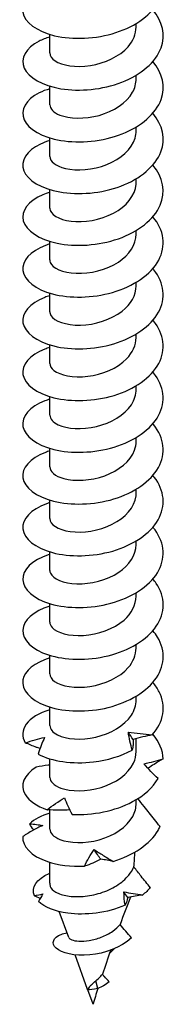
# Model space of a CAD drawing. Units: millimetres. Extents: x -29 to 74, y -350 to 6.
# Drawn here: x 60 to 71, y -350 to -280 of the extents above; entities that cross this region are included whole.
import ezdxf

# ---------------------------------------------------------------- set-up
doc = ezdxf.new("R2010")
doc.units = ezdxf.units.MM

# ---------------------------------------------------------------- blocks, each defined once
blk = doc.blocks.new('SSH100x160-ISO')
for p, q in [((3.075, 1.622), (3.075, 1.878)), ((-3.075, -0.215), (-3.075, 1.103)), ((3.075, -2.052), (3.075, -1.796)), ((-3.075, -3.889), (-3.075, -2.571)), ((3.075, -5.726), (3.075, -5.471)), ((-3.075, -7.563), (-3.075, -6.245)), ((3.075, -9.4), (3.075, -9.145)), ((-3.075, -11.238), (-3.075, -9.92)), ((3.075, -13.075), (3.075, -12.819)), ((-3.075, -14.912), (-3.075, -13.594)), ((3.075, -16.749), (3.075, -16.493)), ((-3.075, -18.586), (-3.075, -17.268)), ((3.075, -20.423), (3.075, -20.168)), ((-3.075, -22.26), (-3.075, -20.942)), ((3.075, -24.097), (3.075, -23.842)), ((-3.075, -25.935), (-3.075, -24.617)), ((3.075, -27.772), (3.075, -27.516)), ((-3.075, -29.609), (-3.075, -28.291)), ((3.075, -31.446), (3.075, -31.19)), ((-3.075, -33.283), (-3.075, -31.965)), ((3.075, -35.12), (3.075, -34.865)), ((-3.075, -36.957), (-3.075, -35.639)), ((3.075, -38.794), (3.075, -38.539)), ((-3.075, -40.631), (-3.075, -39.314)), ((3.075, -42.469), (3.075, -42.213)), ((-3.075, -44.306), (-3.075, -42.988)), ((3.075, -46.143), (3.075, -45.887)), ((-3.075, -47.98), (-3.075, -46.662)), ((3.075, -49.817), (3.075, -48.907)), ((-3.075, -51.654), (-3.075, -50.336)), ((3.075, -53.491), (3.075, -53.236)), ((-3.075, -55.328), (-3.075, -53.961)), ((-3.075, -59.155), (-3.075, -57.685)), ((-1.73, -63.026), (-2.402, -61.184)), ((-0.386, -66.711), (-1.281, -64.258)), ((1.179, -64.156), (1.499, -63.827)), ((0.346, -66.637), (0.191, -66.112)), ((0, -67.768), (-0.378, -66.733)), ((-0.354, -66.738), (-0.235, -66.501))]:
    blk.add_line(p, q)
for major_axis, start_param, end_param in [((-3.075, 0), 0, 0.135264), ((3.075, 0), 5.649063, 5.660407)]:
    blk.add_ellipse((0, -59.155), major_axis=major_axis, ratio=0.57735, start_param=start_param, end_param=end_param)
for points, knots in [([(-3.073, 4.591), (-3.335, 4.513), (-3.577, 4.421), (-3.793, 4.314), (-4.764, 3.836), (-5.189, 3.098), (-4.915, 2.426), (-4.632, 1.732), (-3.607, 1.129), (-2.229, 0.912), (-0.875, 0.7), (0.79, 0.869), (2.155, 1.422), (3.518, 1.975), (4.553, 2.902), (4.881, 3.931), (5.16, 4.805), (4.922, 5.739), (4.255, 6.522)], [101.978749, 101.978749, 101.978749, 101.978749, 102.177401, 102.177401, 102.177401, 103.071802, 103.071802, 103.071802, 103.995965, 103.995965, 103.995965, 104.903511, 104.903511, 104.903511, 105.809897, 105.809897, 105.809897, 106.580928, 106.580928, 106.580928, 106.580928]), ([(-3.073, 0.917), (-3.352, 0.834), (-3.609, 0.734), (-3.836, 0.618), (-4.794, 0.131), (-5.197, -0.613), (-4.9, -1.283), (-4.603, -1.954), (-3.612, -2.534), (-2.283, -2.753), (-0.954, -2.972), (0.685, -2.822), (2.047, -2.294), (3.409, -1.767), (4.467, -0.869), (4.841, 0.14), (5.177, 1.047), (4.954, 2.03), (4.256, 2.848)], [95.695564, 95.695564, 95.695564, 95.695564, 95.907561, 95.907561, 95.907561, 96.804285, 96.804285, 96.804285, 97.700648, 97.700648, 97.700648, 98.596662, 98.596662, 98.596662, 99.492335, 99.492335, 99.492335, 100.297743, 100.297743, 100.297743, 100.297743]), ([(-3.067, -0.215), (-3.067, -0.412), (-2.946, -0.609), (-2.703, -0.771), (-2.208, -1.1), (-1.225, -1.265), (-0.189, -1.104), (0.846, -0.944), (1.898, -0.458), (2.501, 0.227), (2.871, 0.646), (3.064, 1.135), (3.066, 1.623)], [96.603974, 96.603974, 96.603974, 96.603974, 97.101121, 97.101121, 97.101121, 98.113187, 98.113187, 98.113187, 99.124811, 99.124811, 99.124811, 99.745567, 99.745567, 99.745567, 99.745567]), ([(-3.073, -2.757), (-3.346, -2.839), (-3.598, -2.936), (-3.821, -3.048), (-4.788, -3.534), (-5.197, -4.28), (-4.902, -4.953), (-4.607, -5.626), (-3.613, -6.209), (-2.279, -6.428), (-0.946, -6.647), (0.699, -6.495), (2.063, -5.963), (3.427, -5.431), (4.482, -4.527), (4.848, -3.514), (5.174, -2.613), (4.949, -1.638), (4.256, -0.826)], [89.412378, 89.412378, 89.412378, 89.412378, 89.619642, 89.619642, 89.619642, 90.519146, 90.519146, 90.519146, 91.418224, 91.418224, 91.418224, 92.316886, 92.316886, 92.316886, 93.215141, 93.215141, 93.215141, 94.014558, 94.014558, 94.014558, 94.014558]), ([(-3.069, -3.889), (-3.064, -4.165), (-2.816, -4.441), (-2.356, -4.622), (-1.687, -4.884), (-0.594, -4.928), (0.436, -4.645), (1.465, -4.362), (2.396, -3.756), (2.815, -3.009), (2.986, -2.704), (3.069, -2.378), (3.067, -2.052)], [90.320789, 90.320789, 90.320789, 90.320789, 91.018692, 91.018692, 91.018692, 92.033692, 92.033692, 92.033692, 93.04817, 93.04817, 93.04817, 93.462381, 93.462381, 93.462381, 93.462381]), ([(-3.073, -6.431), (-3.312, -6.502), (-3.534, -6.586), (-3.735, -6.681), (-4.735, -7.154), (-5.186, -7.897), (-4.923, -8.576), (-4.661, -9.255), (-3.691, -9.852), (-2.366, -10.087), (-1.042, -10.322), (0.608, -10.187), (1.987, -9.666), (3.366, -9.145), (4.444, -8.248), (4.831, -7.234), (5.18, -6.32), (4.961, -5.326), (4.256, -4.5)], [83.129193, 83.129193, 83.129193, 83.129193, 83.310375, 83.310375, 83.310375, 84.213133, 84.213133, 84.213133, 85.115396, 85.115396, 85.115396, 86.017175, 86.017175, 86.017175, 86.918479, 86.918479, 86.918479, 87.731372, 87.731372, 87.731372, 87.731372]), ([(-3.073, -7.563), (-3.067, -7.911), (-2.655, -8.256), (-1.961, -8.417), (-1.157, -8.603), (-0.001, -8.527), (0.988, -8.135), (1.976, -7.743), (2.763, -7.042), (2.997, -6.256), (3.049, -6.082), (3.073, -5.904), (3.071, -5.727)], [84.037603, 84.037603, 84.037603, 84.037603, 84.916923, 84.916923, 84.916923, 85.935355, 85.935355, 85.935355, 86.95318, 86.95318, 86.95318, 87.179196, 87.179196, 87.179196, 87.179196]), ([(-3.074, -10.105), (-3.246, -10.156), (-3.409, -10.214), (-3.561, -10.278), (-4.622, -10.722), (-5.152, -11.455), (-4.959, -12.143), (-4.765, -12.831), (-3.853, -13.456), (-2.555, -13.725), (-1.258, -13.994), (0.396, -13.898), (1.803, -13.407), (3.21, -12.917), (4.34, -12.039), (4.781, -11.03), (5.195, -10.083), (4.995, -9.036), (4.256, -8.175)], [76.846008, 76.846008, 76.846008, 76.846008, 76.976375, 76.976375, 76.976375, 77.882878, 77.882878, 77.882878, 78.788815, 78.788815, 78.788815, 79.694197, 79.694197, 79.694197, 80.599034, 80.599034, 80.599034, 81.448187, 81.448187, 81.448187, 81.448187]), ([(-3.075, -11.238), (-3.075, -11.244), (-3.075, -11.25), (-3.075, -11.256), (-3.059, -11.662), (-2.464, -12.052), (-1.561, -12.16), (-0.658, -12.268), (0.522, -12.083), (1.447, -11.599), (2.371, -11.115), (3.008, -10.343), (3.07, -9.54), (3.073, -9.494), (3.075, -9.447), (3.075, -9.401)], [77.754418, 77.754418, 77.754418, 77.754418, 77.769683, 77.769683, 77.769683, 78.792771, 78.792771, 78.792771, 79.81515, 79.81515, 79.81515, 80.836834, 80.836834, 80.836834, 80.896011, 80.896011, 80.896011, 80.896011]), ([(-3.075, -13.778), (-3.177, -13.809), (-3.276, -13.842), (-3.372, -13.877), (-4.473, -14.284), (-5.085, -14.986), (-4.99, -15.67), (-4.894, -16.355), (-4.094, -17.004), (-2.874, -17.325), (-1.657, -17.644), (-0.047, -17.626), (1.383, -17.215), (2.868, -16.787), (4.124, -15.94), (4.673, -14.925), (5.214, -13.927), (5.059, -12.786), (4.266, -11.859), (4.263, -11.856), (4.26, -11.852), (4.257, -11.849)], [70.562823, 70.562823, 70.562823, 70.562823, 70.64064, 70.64064, 70.64064, 71.535223, 71.535223, 71.535223, 72.429653, 72.429653, 72.429653, 73.322276, 73.322276, 73.322276, 74.249194, 74.249194, 74.249194, 75.161629, 75.161629, 75.161629, 75.165002, 75.165002, 75.165002, 75.165002]), ([(-3.073, -14.912), (-3.074, -14.969), (-3.064, -15.026), (-3.043, -15.083), (-2.892, -15.484), (-2.165, -15.827), (-1.194, -15.862), (-0.225, -15.898), (0.955, -15.62), (1.806, -15.063), (2.589, -14.551), (3.069, -13.815), (3.074, -13.075)], [71.471233, 71.471233, 71.471233, 71.471233, 71.615418, 71.615418, 71.615418, 72.643079, 72.643079, 72.643079, 73.669939, 73.669939, 73.669939, 74.612826, 74.612826, 74.612826, 74.612826]), ([(-3.075, -17.453), (-3.199, -17.49), (-3.319, -17.531), (-3.433, -17.575), (-4.519, -17.992), (-5.105, -18.701), (-4.983, -19.385), (-4.861, -20.07), (-4.034, -20.712), (-2.796, -21.019), (-1.559, -21.326), (0.062, -21.289), (1.487, -20.858), (2.911, -20.428), (4.11, -19.609), (4.655, -18.632), (5.2, -17.656), (5.079, -16.539), (4.336, -15.617), (4.31, -15.586), (4.284, -15.554), (4.257, -15.523)], [64.279637, 64.279637, 64.279637, 64.279637, 64.374136, 64.374136, 64.374136, 65.269842, 65.269842, 65.269842, 66.16538, 66.16538, 66.16538, 67.060753, 67.060753, 67.060753, 67.955963, 67.955963, 67.955963, 68.851013, 68.851013, 68.851013, 68.881816, 68.881816, 68.881816, 68.881816]), ([(-3.071, -18.587), (-3.073, -18.675), (-3.049, -18.764), (-2.998, -18.849), (-2.759, -19.251), (-1.928, -19.562), (-0.898, -19.539), (0.115, -19.516), (1.284, -19.163), (2.068, -18.55), (2.7, -18.056), (3.065, -17.403), (3.072, -16.748)], [65.188048, 65.188048, 65.188048, 65.188048, 65.41183, 65.41183, 65.41183, 66.462348, 66.462348, 66.462348, 67.496453, 67.496453, 67.496453, 68.32964, 68.32964, 68.32964, 68.32964]), ([(-3.075, -21.127), (-3.196, -21.163), (-3.314, -21.203), (-3.426, -21.246), (-4.515, -21.663), (-5.105, -22.373), (-4.984, -23.058), (-4.862, -23.743), (-4.033, -24.386), (-2.794, -24.694), (-1.555, -25.001), (0.069, -24.963), (1.495, -24.53), (2.937, -24.092), (4.146, -23.256), (4.679, -22.263), (5.206, -21.282), (5.062, -20.164), (4.299, -19.247), (4.285, -19.231), (4.271, -19.214), (4.257, -19.197)], [57.996452, 57.996452, 57.996452, 57.996452, 58.089035, 58.089035, 58.089035, 58.985979, 58.985979, 58.985979, 59.88274, 59.88274, 59.88274, 60.779319, 60.779319, 60.779319, 61.685992, 61.685992, 61.685992, 62.582214, 62.582214, 62.582214, 62.598631, 62.598631, 62.598631, 62.598631]), ([(-3.067, -22.261), (-3.068, -22.433), (-2.977, -22.605), (-2.789, -22.754), (-2.351, -23.1), (-1.408, -23.299), (-0.378, -23.176), (0.652, -23.052), (1.734, -22.603), (2.388, -21.941), (2.828, -21.494), (3.064, -20.958), (3.069, -20.423)], [58.904862, 58.904862, 58.904862, 58.904862, 59.33982, 59.33982, 59.33982, 60.352385, 60.352385, 60.352385, 61.36472, 61.36472, 61.36472, 62.046455, 62.046455, 62.046455, 62.046455]), ([(-3.075, -24.801), (-3.195, -24.837), (-3.312, -24.877), (-3.424, -24.919), (-4.515, -25.336), (-5.106, -26.047), (-4.983, -26.734), (-4.861, -27.42), (-4.029, -28.063), (-2.786, -28.37), (-1.543, -28.676), (0.084, -28.636), (1.511, -28.2), (2.937, -27.764), (4.133, -26.938), (4.668, -25.956), (5.204, -24.975), (5.069, -23.855), (4.311, -22.935), (4.293, -22.914), (4.275, -22.893), (4.257, -22.872)], [51.713267, 51.713267, 51.713267, 51.713267, 51.805083, 51.805083, 51.805083, 52.703379, 52.703379, 52.703379, 53.601475, 53.601475, 53.601475, 54.499373, 54.499373, 54.499373, 55.397076, 55.397076, 55.397076, 56.294585, 56.294585, 56.294585, 56.315446, 56.315446, 56.315446, 56.315446]), ([(-3.068, -25.934), (-3.064, -26.187), (-2.86, -26.44), (-2.471, -26.619), (-1.852, -26.903), (-0.787, -26.984), (0.249, -26.738), (1.284, -26.492), (2.257, -25.92), (2.733, -25.189), (2.957, -24.846), (3.067, -24.472), (3.067, -24.098)], [52.621677, 52.621677, 52.621677, 52.621677, 53.259412, 53.259412, 53.259412, 54.273427, 54.273427, 54.273427, 55.287193, 55.287193, 55.287193, 55.76327, 55.76327, 55.76327, 55.76327]), ([(-3.075, -28.475), (-3.181, -28.507), (-3.285, -28.542), (-3.384, -28.579), (-4.488, -28.989), (-5.095, -29.698), (-4.987, -30.387), (-4.878, -31.075), (-4.057, -31.724), (-2.818, -32.036), (-1.58, -32.349), (0.049, -32.314), (1.48, -31.883), (2.912, -31.452), (4.116, -30.628), (4.66, -29.647), (5.203, -28.665), (5.074, -27.543), (4.32, -26.62), (4.299, -26.595), (4.278, -26.57), (4.257, -26.546)], [45.430081, 45.430081, 45.430081, 45.430081, 45.511202, 45.511202, 45.511202, 46.410967, 46.410967, 46.410967, 47.310515, 47.310515, 47.310515, 48.209848, 48.209848, 48.209848, 49.108969, 49.108969, 49.108969, 50.00788, 50.00788, 50.00788, 50.03226, 50.03226, 50.03226, 50.03226]), ([(-3.072, -29.608), (-3.065, -29.937), (-2.702, -30.265), (-2.072, -30.434), (-1.303, -30.641), (-0.163, -30.599), (0.838, -30.237), (1.84, -29.875), (2.669, -29.2), (2.956, -28.424), (3.035, -28.211), (3.072, -27.992), (3.07, -27.772)], [46.338492, 46.338492, 46.338492, 46.338492, 47.169872, 47.169872, 47.169872, 48.185461, 48.185461, 48.185461, 49.200779, 49.200779, 49.200779, 49.480084, 49.480084, 49.480084, 49.480084]), ([(-3.075, -32.149), (-3.153, -32.173), (-3.23, -32.198), (-3.305, -32.224), (-4.432, -32.622), (-5.072, -33.325), (-4.993, -34.015), (-4.914, -34.706), (-4.118, -35.365), (-2.893, -35.691), (-1.669, -36.017), (-0.041, -35.999), (1.4, -35.581), (2.841, -35.163), (4.066, -34.349), (4.632, -33.371), (5.197, -32.393), (5.092, -31.267), (4.354, -30.337), (4.322, -30.298), (4.29, -30.259), (4.257, -30.22)], [39.146896, 39.146896, 39.146896, 39.146896, 39.206569, 39.206569, 39.206569, 40.107921, 40.107921, 40.107921, 41.009039, 41.009039, 41.009039, 41.909925, 41.909925, 41.909925, 42.810582, 42.810582, 42.810582, 43.711012, 43.711012, 43.711012, 43.749075, 43.749075, 43.749075, 43.749075]), ([(-3.075, -33.283), (-3.075, -33.686), (-2.506, -34.079), (-1.622, -34.198), (-0.736, -34.317), (0.436, -34.15), (1.37, -33.684), (2.303, -33.218), (2.966, -32.461), (3.062, -31.663), (3.071, -31.591), (3.075, -31.518), (3.074, -31.446)], [40.055306, 40.055306, 40.055306, 40.055306, 41.070456, 41.070456, 41.070456, 42.087743, 42.087743, 42.087743, 43.104739, 43.104739, 43.104739, 43.196899, 43.196899, 43.196899, 43.196899]), ([(-3.075, -35.823), (-3.11, -35.834), (-3.145, -35.845), (-3.179, -35.856), (-4.341, -36.232), (-5.031, -36.925), (-4.999, -37.617), (-4.967, -38.31), (-4.214, -38.984), (-3.013, -39.332), (-1.812, -39.679), (-0.19, -39.689), (1.265, -39.293), (2.72, -38.897), (3.977, -38.102), (4.58, -37.13), (5.183, -36.159), (5.12, -35.03), (4.413, -34.088), (4.364, -34.022), (4.312, -33.958), (4.257, -33.894)], [32.863711, 32.863711, 32.863711, 32.863711, 32.890344, 32.890344, 32.890344, 33.793404, 33.793404, 33.793404, 34.696212, 34.696212, 34.696212, 35.598772, 35.598772, 35.598772, 36.501085, 36.501085, 36.501085, 37.403153, 37.403153, 37.403153, 37.46589, 37.46589, 37.46589, 37.46589]), ([(-3.073, -36.958), (-3.074, -37.024), (-3.06, -37.091), (-3.031, -37.157), (-2.856, -37.553), (-2.117, -37.883), (-1.148, -37.909), (-0.179, -37.936), (0.988, -37.651), (1.828, -37.094), (2.598, -36.583), (3.069, -35.854), (3.074, -35.12)], [33.772121, 33.772121, 33.772121, 33.772121, 33.940977, 33.940977, 33.940977, 34.960407, 34.960407, 34.960407, 35.979519, 35.979519, 35.979519, 36.913714, 36.913714, 36.913714, 36.913714]), ([(-3.075, -39.498), (-4.238, -39.85), (-4.966, -40.512), (-4.999, -41.191), (-5.032, -41.885), (-4.341, -42.579), (-3.177, -42.956), (-2.013, -43.332), (-0.402, -43.38), (1.071, -43.018), (2.543, -42.655), (3.844, -41.886), (4.5, -40.927), (5.157, -39.968), (5.155, -38.836), (4.496, -37.877), (4.423, -37.772), (4.343, -37.669), (4.256, -37.569)], [26.580525, 26.580525, 26.580525, 26.580525, 27.466563, 27.466563, 27.466563, 28.371185, 28.371185, 28.371185, 29.27554, 29.27554, 29.27554, 30.179631, 30.179631, 30.179631, 31.08346, 31.08346, 31.08346, 31.182704, 31.182704, 31.182704, 31.182704]), ([(-3.069, -40.632), (-3.071, -40.762), (-3.019, -40.892), (-2.91, -41.012), (-2.573, -41.385), (-1.695, -41.641), (-0.673, -41.574), (0.348, -41.508), (1.478, -41.114), (2.206, -40.481), (2.757, -40.004), (3.064, -39.399), (3.07, -38.794)], [27.488936, 27.488936, 27.488936, 27.488936, 27.817547, 27.817547, 27.817547, 28.838953, 28.838953, 28.838953, 29.86002, 29.86002, 29.86002, 30.630528, 30.630528, 30.630528, 30.630528]), ([(-3.074, -43.172), (-4.16, -43.503), (-4.875, -44.101), (-4.984, -44.735), (-5.104, -45.428), (-4.496, -46.144), (-3.384, -46.558), (-2.272, -46.972), (-0.68, -47.07), (0.811, -46.752), (2.301, -46.434), (3.657, -45.703), (4.383, -44.762), (5.109, -43.822), (5.191, -42.688), (4.598, -41.71), (4.501, -41.549), (4.386, -41.394), (4.255, -41.244)], [20.29734, 20.29734, 20.29734, 20.29734, 21.126529, 21.126529, 21.126529, 22.03309, 22.03309, 22.03309, 22.939365, 22.939365, 22.939365, 23.845359, 23.845359, 23.845359, 24.751073, 24.751073, 24.751073, 24.899519, 24.899519, 24.899519, 24.899519]), ([(-3.066, -44.306), (-3.067, -44.495), (-2.957, -44.683), (-2.733, -44.841), (-2.252, -45.18), (-1.265, -45.356), (-0.219, -45.2), (0.827, -45.043), (1.896, -44.553), (2.505, -43.86), (2.873, -43.441), (3.064, -42.955), (3.067, -42.468)], [21.20575, 21.20575, 21.20575, 21.20575, 21.681794, 21.681794, 21.681794, 22.705309, 22.705309, 22.705309, 23.728464, 23.728464, 23.728464, 24.347343, 24.347343, 24.347343, 24.347343]), ([(4.218, -48.635), (5.03, -47.722), (5.218, -46.589), (4.712, -45.589), (4.594, -45.357), (4.44, -45.132), (4.254, -44.919)], [17.497389, 17.497389, 17.497389, 17.497389, 18.405114, 18.405114, 18.405114, 18.616334, 18.616334, 18.616334, 18.616334]), ([(-3.067, -47.98), (-3.064, -48.221), (-2.878, -48.464), (-2.52, -48.641), (-1.917, -48.938), (-0.848, -49.034), (0.201, -48.795), (1.249, -48.555), (2.242, -47.982), (2.727, -47.244), (2.955, -46.898), (3.067, -46.52), (3.066, -46.143)], [14.922565, 14.922565, 14.922565, 14.922565, 15.532916, 15.532916, 15.532916, 16.558675, 16.558675, 16.558675, 17.584051, 17.584051, 17.584051, 18.064158, 18.064158, 18.064158, 18.064158]), ([(-3.07, -46.849), (-3.843, -47.085), (-4.441, -47.45), (-4.749, -47.874), (-5.054, -48.295), (-5.08, -48.768), (-4.823, -49.197)], [14.014155, 14.014155, 14.014155, 14.014155, 14.604476, 14.604476, 14.604476, 15.18981, 15.18981, 15.18981, 15.18981]), ([(-4.823, -49.197), (-4.589, -49.123), (-4.356, -49.054), (-3.895, -48.926), (-3.667, -48.868), (-3.441, -48.815)], [0, 0, 0, 0, 0.0758796, 0.0758796, 0.1512068, 0.1512068, 0.1512068, 0.1512068]), ([(-3.441, -48.815), (-3.533, -48.997), (-3.617, -49.188), (-3.769, -49.586), (-3.837, -49.793), (-3.896, -50.004)], [0, 0, 0, 0, 0.0851969, 0.0851969, 0.1727561, 0.1727561, 0.1727561, 0.1727561]), ([(2.798, -49.718), (2.73, -49.51), (2.673, -49.299), (2.578, -48.877), (2.541, -48.665), (2.515, -48.452)], [0, 0, 0, 0, 0.0758796, 0.0758796, 0.1512068, 0.1512068, 0.1512068, 0.1512068]), ([(2.515, -48.452), (2.797, -48.48), (3.079, -48.512), (3.647, -48.575), (3.933, -48.606), (4.218, -48.635)], [0, 0, 0, 0, 0.0851969, 0.0851969, 0.1727561, 0.1727561, 0.1727561, 0.1727561]), ([(4.218, -48.635), (3.993, -48.679), (3.765, -48.729), (3.308, -48.842), (3.079, -48.904), (2.849, -48.973)], [0, 0, 0, 0, 0.0758796, 0.0758796, 0.1512068, 0.1512068, 0.1512068, 0.1512068]), ([(-3.774, -49.61), (-3.858, -49.582), (-3.941, -49.552), (-4.294, -49.423), (-4.561, -49.314), (-4.823, -49.197)], [0.0583657, 0.0583657, 0.0583657, 0.0583657, 0.0851969, 0.0851969, 0.1727561, 0.1727561, 0.1727561, 0.1727561]), ([(2.849, -48.973), (2.857, -49.108), (2.858, -49.235), (2.842, -49.482), (2.825, -49.602), (2.798, -49.718)], [0, 0, 0, 0, 0.0851969, 0.0851969, 0.1727561, 0.1727561, 0.1727561, 0.1727561]), ([(-3.896, -50.004), (-2.954, -50.505), (-1.461, -50.737), (0.042, -50.554), (1.018, -50.435), (1.989, -50.147), (2.798, -49.718)], [15.600027, 15.600027, 15.600027, 15.600027, 16.501837, 16.501837, 16.501837, 17.087172, 17.087172, 17.087172, 17.087172]), ([(-3.069, -51.654), (-3.063, -51.943), (-2.79, -52.232), (-2.29, -52.412), (-1.587, -52.664), (-0.46, -52.684), (0.575, -52.37), (1.61, -52.056), (2.517, -51.412), (2.883, -50.642), (3.01, -50.376), (3.07, -50.097), (3.068, -49.818)], [8.63938, 8.63938, 8.63938, 8.63938, 9.37009, 9.37009, 9.37009, 10.398232, 10.398232, 10.398232, 11.425967, 11.425967, 11.425967, 11.780972, 11.780972, 11.780972, 11.780972]), ([(-4.044, -50.935), (-4.928, -51.461), (-5.22, -52.224), (-4.815, -52.884), (-4.552, -53.312), (-4.007, -53.694), (-3.268, -53.948)], [8.010582, 8.010582, 8.010582, 8.010582, 8.912392, 8.912392, 8.912392, 9.497726, 9.497726, 9.497726, 9.497726]), ([(-3.075, -50.772), (-3.11, -50.776), (-3.146, -50.781), (-3.469, -50.826), (-3.757, -50.876), (-4.044, -50.935)], [0.07446283, 0.07446283, 0.07446283, 0.07446283, 0.08519687, 0.08519687, 0.1727561, 0.1727561, 0.1727561, 0.1727561]), ([(3.638, -50.699), (3.873, -50.636), (4.103, -50.578), (4.557, -50.461), (4.781, -50.403), (4.999, -50.344)], [0, 0, 0, 0, 0.0851969, 0.0851969, 0.1727561, 0.1727561, 0.1727561, 0.1727561]), ([(4.632, -51.74), (4.452, -51.576), (4.278, -51.406), (3.946, -51.059), (3.788, -50.881), (3.638, -50.699)], [0, 0, 0, 0, 0.0758796, 0.0758796, 0.1512068, 0.1512068, 0.1512068, 0.1512068]), ([(4.999, -50.344), (4.777, -50.466), (4.559, -50.594), (4.199, -50.821), (4.053, -50.917), (3.911, -51.015)], [0, 0, 0, 0, 0.0758796, 0.0758796, 0.1282548, 0.1282548, 0.1282548, 0.1282548]), ([(-1.488, -54.279), (-0.053, -54.362), (1.581, -54.045), (2.821, -53.379), (3.627, -52.948), (4.265, -52.376), (4.632, -51.74)], [9.907943, 9.907943, 9.907943, 9.907943, 10.809753, 10.809753, 10.809753, 11.395087, 11.395087, 11.395087, 11.395087]), ([(-3.268, -53.948), (-3.07, -53.798), (-2.867, -53.652), (-2.452, -53.371), (-2.242, -53.235), (-2.027, -53.105)], [0, 0, 0, 0, 0.0758796, 0.0758796, 0.1512068, 0.1512068, 0.1512068, 0.1512068]), ([(-2.027, -53.105), (-1.955, -53.29), (-1.875, -53.482), (-1.696, -53.875), (-1.596, -54.077), (-1.488, -54.279)], [0, 0, 0, 0, 0.0851969, 0.0851969, 0.1727561, 0.1727561, 0.1727561, 0.1727561]), ([(-3.069, -55.328), (-3.064, -55.605), (-2.813, -55.883), (-2.35, -56.063), (-1.679, -56.325), (-0.583, -56.366), (0.447, -56.081), (1.484, -55.794), (2.418, -55.178), (2.829, -54.423), (2.991, -54.125), (3.073, -53.808), (3.074, -53.491)], [2.356194, 2.356194, 2.356194, 2.356194, 3.057032, 3.057032, 3.057032, 4.072815, 4.072815, 4.072815, 5.095081, 5.095081, 5.095081, 5.497787, 5.497787, 5.497787, 5.497787]), ([(4.769, -55.149), (4.487, -54.794), (4.239, -54.481), (3.805, -53.932), (3.481, -53.521), (3.193, -53.164)], [-0.3289811, -0.3289811, -0.3289811, -0.3289811, -0.1683038, -0.1683038, -0.0347159, -0.0347159, -0.0347159, -0.0347159]), ([(-1.651, -53.962), (-1.907, -53.979), (-2.165, -53.986), (-2.704, -53.981), (-2.986, -53.969), (-3.268, -53.948)], [0.0044085, 0.0044085, 0.0044085, 0.0044085, 0.0851969, 0.0851969, 0.1727561, 0.1727561, 0.1727561, 0.1727561]), ([(-3.575, -55.068), (-3.819, -55.178), (-4.059, -55.299), (-4.533, -55.561), (-4.768, -55.703), (-4.996, -55.853)], [0, 0, 0, 0, 0.0851969, 0.0851969, 0.1727561, 0.1727561, 0.1727561, 0.1727561]), ([(-4.507, -54.951), (-4.336, -54.964), (-4.172, -54.981), (-3.861, -55.02), (-3.714, -55.042), (-3.575, -55.068)], [0, 0, 0, 0, 0.0758796, 0.0758796, 0.1512068, 0.1512068, 0.1512068, 0.1512068]), ([(1.424, -57.619), (2.854, -57.2), (4.067, -56.391), (4.63, -55.419), (4.681, -55.33), (4.728, -55.24), (4.769, -55.149)], [4.2158588, 4.2158588, 4.2158588, 4.2158588, 5.1105262, 5.1105262, 5.1105262, 5.1924612, 5.1924612, 5.1924612, 5.1924612]), ([(-4.996, -55.853), (-5.053, -56.544), (-4.39, -57.242), (-3.247, -57.63), (-2.505, -57.881), (-1.574, -58.003), (-0.605, -57.958)], [2.318497, 2.318497, 2.318497, 2.318497, 3.220308, 3.220308, 3.220308, 3.805642, 3.805642, 3.805642, 3.805642]), ([(-0.605, -57.958), (-0.509, -57.756), (-0.404, -57.555), (-0.178, -57.162), (-0.056, -56.968), (0.075, -56.777)], [0, 0, 0, 0, 0.0758796, 0.0758796, 0.1512068, 0.1512068, 0.1512068, 0.1512068]), ([(0.075, -56.777), (0.287, -56.912), (0.504, -57.051), (0.953, -57.334), (1.186, -57.477), (1.424, -57.619)], [0, 0, 0, 0, 0.0851969, 0.0851969, 0.1727561, 0.1727561, 0.1727561, 0.1727561]), ([(2.907, -58.007), (2.914, -57.926), (2.92, -57.845), (2.947, -57.508), (2.967, -57.239), (2.986, -56.962)], [3.1156687, 3.1156687, 3.1156687, 3.1156687, 3.1418057, 3.1418057, 3.2250232, 3.2250232, 3.2250232, 3.2250232]), ([(-3.047, -59.394), (-2.991, -59.544), (-2.853, -59.685), (-2.43, -59.922), (-2.149, -60.014), (-1.481, -60.123), (-1.102, -60.137), (-0.296, -60.072), (0.121, -59.993), (0.936, -59.737), (1.325, -59.563), (2.019, -59.13), (2.317, -58.875), (2.699, -58.405), (2.82, -58.209), (2.907, -58.007)], [0, 0, 0, 0, 0.1280947, 0.1280947, 0.2561894, 0.2561894, 0.3842842, 0.3842842, 0.5123789, 0.5123789, 0.6404736, 0.6404736, 0.7685683, 0.7685683, 0.8519354, 0.8519354, 0.8519354, 0.8519354]), ([(0.552, -57.473), (0.373, -57.571), (0.189, -57.659), (-0.196, -57.82), (-0.398, -57.892), (-0.605, -57.958)], [0, 0, 0, 0, 0.0851969, 0.0851969, 0.1727561, 0.1727561, 0.1727561, 0.1727561]), ([(1.424, -57.619), (1.294, -57.586), (1.156, -57.557), (0.865, -57.508), (0.712, -57.488), (0.552, -57.473)], [0, 0, 0, 0, 0.0758796, 0.0758796, 0.1512068, 0.1512068, 0.1512068, 0.1512068]), ([(4.084, -59.486), (3.866, -59.22), (3.644, -58.945), (3.255, -58.457), (3.079, -58.232), (2.907, -58.007)], [-0.2279451, -0.2279451, -0.2279451, -0.2279451, -0.1166333, -0.1166333, -0.0270473, -0.0270473, -0.0270473, -0.0270473]), ([(-4.169, -60.063), (-4.433, -59.479), (-4.014, -58.847), (-3.124, -58.485), (-3.108, -58.479), (-3.092, -58.472), (-3.075, -58.466)], [3.6869747, 3.6869747, 3.6869747, 3.6869747, 4.6344523, 4.6344523, 4.6344523, 4.6517408, 4.6517408, 4.6517408, 4.6517408]), ([(2.283, -60.732), (1.005, -61.289), (-0.55, -61.47), (-1.79, -61.3), (-2.721, -61.173), (-3.468, -60.857), (-3.878, -60.462)], [1.842635, 1.842635, 1.842635, 1.842635, 2.768314, 2.768314, 2.768314, 3.463394, 3.463394, 3.463394, 3.463394]), ([(-1.73, -63.026), (-1.708, -63.086), (-1.634, -63.144), (-1.386, -63.239), (-1.211, -63.274), (-0.782, -63.297), (-0.53, -63.283), (0.015, -63.194), (0.303, -63.117), (0.876, -62.894), (1.153, -62.747), (1.602, -62.427), (1.78, -62.266), (1.928, -62.091)], [0.4307975, 0.4307975, 0.4307975, 0.4307975, 0.5112332, 0.5112332, 0.5953813, 0.5953813, 0.6824125, 0.6824125, 0.7723488, 0.7723488, 0.8652089, 0.8652089, 0.9412466, 0.9412466, 0.9412466, 0.9412466]), ([(2.742, -63.06), (2.603, -62.899), (2.461, -62.733), (2.193, -62.415), (2.058, -62.251), (1.928, -62.091)], [-0.1360916, -0.1360916, -0.1360916, -0.1360916, -0.0681622, -0.0681622, -0.0033673, -0.0033673, -0.0033673, -0.0033673]), ([(2.742, -63.06), (1.979, -63.741), (0.815, -64.16), (-0.228, -64.259), (-1.315, -64.363), (-2.236, -64.127), (-2.616, -63.787), (-2.999, -63.446), (-2.833, -63.023), (-2.275, -62.8), (-2.151, -62.751), (-2.01, -62.712), (-1.855, -62.684)], [0.745421, 0.745421, 0.745421, 0.745421, 1.729296, 1.729296, 1.729296, 2.753722, 2.753722, 2.753722, 3.782281, 3.782281, 3.782281, 4.010575, 4.010575, 4.010575, 4.010575]), ([(0.191, -66.112), (0.312, -66.014), (0.437, -65.902), (0.594, -65.73), (0.634, -65.683), (0.672, -65.635)], [0, 0, 0, 0, 0.0520169, 0.0520169, 0.0705437, 0.0705437, 0.0705437, 0.0705437]), ([(1.153, -66.178), (1.045, -66.06), (0.924, -65.926), (0.767, -65.746), (0.718, -65.69), (0.672, -65.635)], [-0.08835888, -0.08835888, -0.08835888, -0.08835888, -0.04590219, -0.04590219, -0.02668305, -0.02668305, -0.02668305, -0.02668305]), ([(-0.235, -66.501), (-0.199, -66.458), (-0.154, -66.415), (-0.018, -66.292), (0.083, -66.208), (0.191, -66.112)], [0, 0, 0, 0, 0.03012472, 0.03012472, 0.07952313, 0.07952313, 0.07952313, 0.07952313])]:
    blk.add_open_spline(points, degree=3, knots=knots)
for points in [[(2.849, -48.973), (2.745, -48.803), (2.633, -48.63), (2.515, -48.452)], [(4.999, -50.344), (4.977, -49.733), (4.709, -49.129), (4.25, -48.593)], [(-3.075, -54.195), (-3.679, -54.378), (-4.174, -54.642), (-4.507, -54.951)], [(-4.221, -55.389), (-4.321, -55.246), (-4.416, -55.1), (-4.507, -54.951)], [(0.552, -57.473), (0.394, -57.247), (0.234, -57.015), (0.075, -56.777)], [(-4.169, -60.063), (-3.964, -60.014), (-3.76, -59.97), (-3.56, -59.93)], [(-3.762, -60.254), (-3.899, -60.193), (-4.035, -60.129), (-4.169, -60.063)], [(-3.56, -59.93), (-3.673, -60.099), (-3.779, -60.278), (-3.878, -60.462)], [(2.283, -60.732), (2.234, -60.42), (2.207, -60.105), (2.203, -59.789)], [(2.203, -59.789), (2.641, -59.857), (3.082, -59.934), (3.522, -60.007)], [(2.48, -60.194), (2.391, -60.061), (2.299, -59.926), (2.203, -59.789)], [(3.522, -60.007), (3.182, -60.055), (2.834, -60.117), (2.48, -60.194)], [(4.084, -59.486), (3.919, -59.67), (3.731, -59.845), (3.522, -60.007)], [(2.66, -60.156), (2.409, -60.812), (2.164, -61.457), (1.928, -62.091)], [(2.48, -60.194), (2.433, -60.388), (2.368, -60.565), (2.283, -60.732)], [(1.262, -63.921), (1.055, -64.506), (0.857, -65.077), (0.672, -65.635)], [(1.153, -66.178), (0.896, -66.382), (0.609, -66.533), (0.346, -66.637)], [(-0.354, -66.738), (-0.385, -66.732), (-0.398, -66.727), (-0.396, -66.725)], [(-0.397, -66.725), (-0.354, -66.671), (-0.312, -66.614), (-0.274, -66.555)], [(0.346, -66.637), (0.002, -66.727), (-0.248, -66.736), (-0.354, -66.738)], [(-0.274, -66.555), (-0.263, -66.537), (-0.25, -66.519), (-0.235, -66.501)], [(0.347, -66.637), (0.225, -67.022), (0.109, -67.4), (0, -67.768)]]:
    blk.add_open_spline(points, degree=3)

msp = doc.modelspace()

# ---------------------------------------------------------------- block references
msp.add_blockref('SSH100x160-ISO', (65.559, -282.001))

doc.saveas('drawing.dxf')
